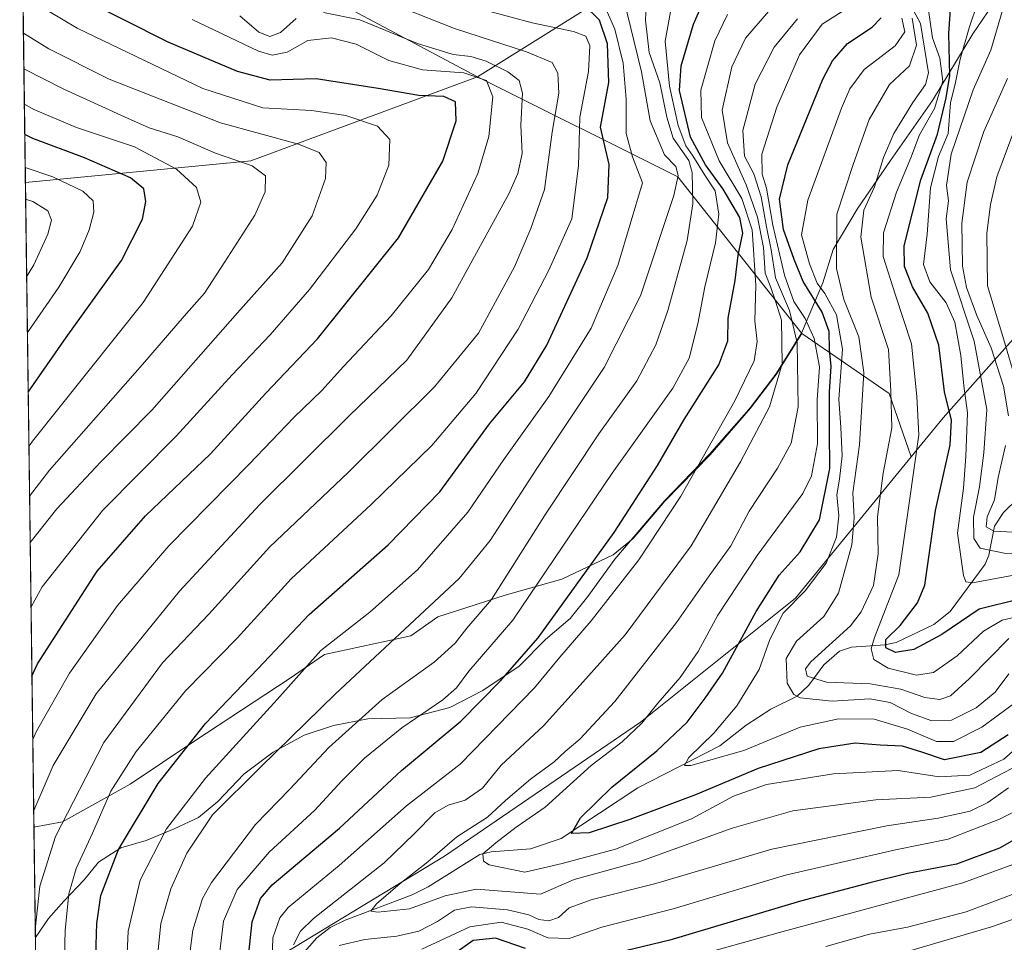
# Model space of a CAD drawing. Units: metres. Extents: x 589785 to 593211, y 4775292 to 4777651.
# Drawn here: x 589785 to 589996, y 4777349 to 4777547 of the extents above; entities that cross this region are included whole.
import ezdxf

# ---------------------------------------------------------------- set-up
doc = ezdxf.new("R2010")
doc.units = ezdxf.units.M
doc.header["$MEASUREMENT"] = 0
for name, color, linetype, lineweight in [('Arbolado forestal CxS', 92, 'Continuous', 0), ('Comarca CxS', 21, 'Continuous', 0), ('Comunidad Autónoma CxS', 142, 'Continuous', 0), ('Corriente natural lineal', 142, 'Continuous', 13), ('Curva de nivel maestra', 30, 'Continuous', 30), ('Curva de nivel normal', 30, 'Continuous', 0), ('Municipio', 91, 'Continuous', 13), ('Municipio CxS', 4, 'Continuous', 0), ('Pastizal CxS', 92, 'Continuous', 0), ('Provincia CxS', 1, 'Continuous', 0)]:
    doc.layers.add(name, color=color, linetype=linetype, lineweight=lineweight)

msp = doc.modelspace()

# ---------------------------------------------------------------- linework, layer by layer
at = {"layer": 'Arbolado forestal CxS', "color": 92, "linetype": 'Continuous', "lineweight": 0, "extrusion": (-0.008527897251793598, 0.645626714693837, 0.7636055396879372), "elevation": 3080018.576489417, "flags": 128}
msp.add_lwpolyline([(-652833.5743741171, -3641396.310479547), (-652833.574374117, -3641517.882668882)], dxfattribs=at)
at = {"layer": 'Arbolado forestal CxS', "color": 92, "linetype": 'Continuous', "lineweight": 0, "extrusion": (0.3354134762956368, 0.132896728992164, 0.9326501269728427), "elevation": 833420.0342497219, "flags": 128}
msp.add_lwpolyline([(4224311.793632002, -2152534.600855699), (4224312.947944147, -2152478.979751738), (4224326.463981066, -2152428.900219462)], dxfattribs=at)
at = {"layer": 'Arbolado forestal CxS', "color": 92, "linetype": 'Continuous', "lineweight": 0, "extrusion": (0.3334070752550172, -0.4477133302547663, 0.8296942184215109), "elevation": -1941719.852370317, "flags": 128}
msp.add_lwpolyline([(3326589.088302389, 2887270.916226378), (3326610.772367889, 2887219.188599898), (3326612.044050958, 2887167.554306107)], dxfattribs=at)
at = {"layer": 'Arbolado forestal CxS', "color": 92, "linetype": 'Continuous', "lineweight": 0, "extrusion": (0.8042672902008646, 0.1037536303744466, 0.5851404191278201), "elevation": 970532.2524368481, "flags": 128}
msp.add_lwpolyline([(4662735.35241187, -699518.6514312762), (4662720.159768851, -699547.617978822), (4662706.073790004, -699552.659215397)], dxfattribs=at)
at = {"layer": 'Arbolado forestal CxS', "color": 92, "linetype": 'Continuous', "lineweight": 0, "extrusion": (0.001221211245066152, -0.09245196630567779, 0.9957163966558494), "elevation": -440269.9033937295, "flags": 128}
msp.add_lwpolyline([(652835.6302096526, 4748696.824925753), (652835.6302096526, 4748802.037954982)], dxfattribs=at)
at = {"layer": 'Arbolado forestal CxS', "color": 92, "linetype": 'Continuous', "lineweight": 0}
for points in [[(589975.9042999997, 4777453.586300001, 608.0200000000041), (589971.1765000002, 4777467.179099999, 612.1080999999976), (589952.4225000005, 4777480.078299999, 635.5979999999981), (589925.8151000004, 4777513.6787, 664.421199999997), (589882.7899000002, 4777535.149499999, 693.2964999999967), (589916.1205000002, 4777556.0865, 663.6656999999977), (589963.0641000001, 4777597.6077, 616.784599999999), (589972.8422999998, 4777607.829700001, 606.5785000000033), (590153.2116, 4777610.252400001, 503.8068999999959), (590118.7021000005, 4777592.998500001, 527.375199999995), (590081.6666000001, 4777555.966700001, 528.5473999999958), (590051.3636999996, 4777539.133500001, 550.4551999999967), (589982.7611999996, 4777461.951300001, 601.9983000000066)], [(589882.7899000002, 4777535.149499999, 693.2964999999967), (589844.8772999998, 4777555.441099999, 679.2007000000012), (589813.2528999997, 4777579.6589, 669.6499999999943), (589799.9625000004, 4777605.5075, 646.6641999999993), (589972.8422999998, 4777607.829700001, 606.5785000000033), (589963.0641000001, 4777597.6077, 616.784599999999), (589916.1205000002, 4777556.0865, 663.6656999999977)], [(589882.7899000002, 4777535.149499999, 693.2964999999967), (589834.1372999996, 4777517.1141, 713.363599999997), (589785.7361000003, 4777512.475000001, 731.4314000000013), (589784.5099999999, 4777605.300000001, 652.9342999999935), (589799.9625000004, 4777605.5075, 646.6641999999993), (589813.2528999997, 4777579.6589, 669.6499999999943), (589844.8772999998, 4777555.441099999, 679.2007000000012)]]:
    msp.add_polyline3d(points, close=True, dxfattribs=at)
for points in [[(590153.2119000005, 4777610.252499999, 503.8070000000008), (590118.7021000005, 4777592.998500001, 527.375199999995), (590081.6666000001, 4777555.966700001, 528.5473999999958), (590051.3636999996, 4777539.133500001, 550.4551999999967), (589982.7611999996, 4777461.951300001, 601.9983000000066), (589975.9042999997, 4777453.586300001, 608.0200000000041)], [(589972.8424000005, 4777607.829800001, 606.5785000000033), (589963.0641000001, 4777597.6077, 616.784599999999), (589916.1205000002, 4777556.0865, 663.6656999999977), (589882.7899000002, 4777535.149499999, 693.2964999999967)], [(589799.9623999996, 4777605.5077, 646.6640999999945), (589813.2528999997, 4777579.6589, 669.6499999999943), (589844.8772999998, 4777555.441099999, 679.2007000000012), (589882.7899000002, 4777535.149499999, 693.2964999999967)], [(589791.4944000002, 4777076.540100001, 803.9198000000034), (589788.9482000005, 4777269.305400001, 680.6964000000007), (589805.7487000005, 4777298.604499999, 670.3898000000045), (589816.2424999997, 4777315.953700001, 661.3994999999995), (589830.4216999998, 4777340.3597, 654.0040000000008), (589875.7182999998, 4777367.8687, 636.2568000000028), (589902.2089000001, 4777385.944700001, 634.482799999998), (589917.8097000001, 4777396.5909, 632.1154999999999), (589951.0334999999, 4777423.246900001, 622.9072000000015), (589975.9042999997, 4777453.586300001, 608.0200000000041), (589982.7611999996, 4777461.951300001, 601.9983000000066), (590051.3636999996, 4777539.133500001, 550.4551999999967)], [(589788.9482000005, 4777269.305400001, 680.6964000000007), (589787.5645000003, 4777374.058700001, 690.4244000000035), (589793.7049000004, 4777375.195900001, 687.2214999999997), (589808.1935000002, 4777383.309699999, 679.8810999999987), (589822.1026999997, 4777392.5825, 676.1049000000058), (589842.3866999998, 4777405.9121, 672.8132999999943), (589849.9206999998, 4777411.1281, 671.194399999993), (589868.4660999998, 4777415.1851, 666.0819999999949), (589874.2616999998, 4777419.241900001, 665.9201999999932), (589888.7500999998, 4777423.878500001, 661.0920000000042), (589900.9206999998, 4777427.355699999, 655.070000000007), (589911.9319000002, 4777432.571699999, 650.4918000000034), (589916.1971000005, 4777436.0843, 649.571299999996), (589923.0241, 4777444.0799, 648.6010999999999), (589932.7137000002, 4777454.049699999, 646.5268000000069), (589941.3837000001, 4777464.0099, 644.630799999999), (589946.9139, 4777471.280099999, 643.0632000000041), (589952.4225000005, 4777480.078299999, 635.5979999999981), (589971.1765000002, 4777467.179099999, 612.1080999999976), (589975.9042999997, 4777453.586300001, 608.0200000000041), (589951.0334999999, 4777423.246900001, 622.9072000000015), (589917.8097000001, 4777396.5909, 632.1154999999999), (589902.2089000001, 4777385.944700001, 634.482799999998), (589875.7182999998, 4777367.8687, 636.2568000000028), (589830.4216999998, 4777340.3597, 654.0040000000008)], [(589952.4225000005, 4777480.078299999, 635.5979999999981), (589946.9139, 4777471.280099999, 643.0632000000041), (589941.3837000001, 4777464.0099, 644.630799999999), (589932.7137000002, 4777454.049699999, 646.5268000000069), (589923.0241, 4777444.0799, 648.6010999999999), (589916.1971000005, 4777436.0843, 649.571299999996), (589911.9319000002, 4777432.571699999, 650.4918000000034), (589900.9206999998, 4777427.355699999, 655.070000000007), (589888.7500999998, 4777423.878500001, 661.0920000000042), (589874.2616999998, 4777419.241900001, 665.9201999999932), (589868.4660999998, 4777415.1851, 666.0819999999949), (589849.9206999998, 4777411.1281, 671.194399999993), (589842.3866999998, 4777405.9121, 672.8132999999943), (589822.1026999997, 4777392.5825, 676.1049000000058), (589808.1935000002, 4777383.309699999, 679.8810999999987), (589793.7049000004, 4777375.195900001, 687.2214999999997), (589787.5645000003, 4777374.058700001, 690.4244000000035)], [(589975.9042999997, 4777453.586300001, 608.0200000000041), (589951.0334999999, 4777423.246900001, 622.9072000000015), (589917.8097000001, 4777396.5909, 632.1154999999999), (589902.2089000001, 4777385.944700001, 634.482799999998), (589875.7182999998, 4777367.8687, 636.2568000000028), (589830.4216999998, 4777340.3597, 654.0040000000008), (589816.2424999997, 4777315.953700001, 661.3994999999995), (589805.7487000005, 4777298.604499999, 670.3898000000045), (589788.9482000005, 4777269.305400001, 680.6964000000007)]]:
    msp.add_polyline3d(points, dxfattribs=at)
at = {"layer": 'Comarca CxS', "color": 21, "linetype": 'Continuous', "lineweight": 0, "flags": 128}
msp.add_lwpolyline([(593204.4200007145, 4775337.199982208), (589815.0700006896, 4775291.729982208), (589787.8768889497, 4777350.406930104), (589784.5100006904, 4777605.299982185), (590056.9381151488, 4777608.959255504), (593172.670000716, 4777650.809982185)], close=True, dxfattribs=at)
at = {"layer": 'Comunidad Autónoma CxS', "color": 142, "linetype": 'Continuous', "lineweight": 0, "flags": 128}
msp.add_lwpolyline([(593204.4200007145, 4775337.199982208), (589815.0700006896, 4775291.729982208), (589787.8768889497, 4777350.406930104), (589784.5100006904, 4777605.299982185), (590056.9381151488, 4777608.959255504), (593172.670000716, 4777650.809982185)], close=True, dxfattribs=at)
at = {"layer": 'Corriente natural lineal', "color": 142, "linetype": 'Continuous', "lineweight": 13}
msp.add_polyline3d([(589844.0937999999, 4777345.529200001, 642.7783000000054), (589848.3058000002, 4777350.318600001, 640.3687000000064), (589851.1656999998, 4777352.515699999, 639.5224000000017), (589854.3925000001, 4777354.140699999, 639.3368000000046), (589868.7642999999, 4777359.567700001, 635.645399999994), (589872.2330999998, 4777361.241599999, 634.9036000000051), (589883.3153999997, 4777368.238500001, 631.9786000000023), (589885.7516000001, 4777368.795, 631.3003999999928), (589894.1454999996, 4777369.453500001, 628.2519999999931), (589900.7357000001, 4777371.6381, 627.2149999999965), (589917.2103000004, 4777382.4923, 624.6180000000022), (589934.7796999998, 4777391.535, 620.7822000000015), (589940.4846000001, 4777395.9835, 619.4581000000035), (589945.7846999997, 4777399.4199, 617.7946999999986), (589951.4134000001, 4777402.1809, 614.7260999999999), (589953.9485999999, 4777404.576199999, 612.7231999999931), (589957.1415999997, 4777408.953600001, 610.9557000000059), (589960.5314999997, 4777411.839299999, 610.750199999995), (589963.1023000004, 4777412.716200001, 609.767399999997), (589970.2319999998, 4777413.239399999, 604.4845000000059), (589972.6889000004, 4777413.760500001, 602.3236999999936), (589980.7673000004, 4777417.6229, 599.277900000001), (589984.2796, 4777420.361099999, 598.8626999999979), (589991.8097000001, 4777430.538000001, 592.4557000000059), (589992.5537, 4777432.511600001, 590.5687000000034), (589993.7942000004, 4777438.676999999, 587.4618000000046), (589995.7334000003, 4777441.654200001, 585.9657000000007), (590005.0746999999, 4777450.809800001, 572.930600000007)], dxfattribs=at)
at = {"layer": 'Curva de nivel maestra', "color": 30, "linetype": 'Continuous', "lineweight": 30, "flags": 128}
for points, elevation in [([(589787.1358000003, 4777406.513900001), (589788.3399999999, 4777409.1501), (589801.1100000005, 4777429.0601), (589811.5099999999, 4777440.920100001), (589825.4699999997, 4777454.270099999), (589837.3399999999, 4777467.2401), (589848.4500000002, 4777478.890100001), (589865.8200000003, 4777500.5801), (589875.3799999999, 4777517.040100001), (589878.2000000002, 4777525.700099999), (589878.0800000001, 4777529.8301), (589875.54, 4777530.970100001), (589870.1699999999, 4777531.1501), (589861.4699999997, 4777532.690099999), (589848.1699999999, 4777534.7301), (589838.25, 4777534.440099999), (589831.2400000002, 4777536.3301), (589816.3799999999, 4777542.630100001), (589796.7699999996, 4777552.540100001), (589787.0800000001, 4777558.4901), (589785.1105000004, 4777559.842499999)], 700), ([(589999.1500000004, 4777423.040100001), (589990.4800000004, 4777420.880100001), (589982.4900000002, 4777415.450099999), (589976.4900000002, 4777412.220100001), (589972.5, 4777411.600099999), (589970.4800000004, 4777412.5701), (589970.4400000004, 4777414.390100001), (589973.54, 4777417.380100001), (589977.25, 4777422.2401), (589978.7999999998, 4777426.050100001), (589981.0899999999, 4777442.050100001), (589984.2400000002, 4777456.1601), (589984.5199999996, 4777461.4901), (589983.0199999996, 4777467.530099999), (589981.8600000005, 4777477.540100001), (589979.4800000004, 4777484.4101), (589976.1900000004, 4777490.0601), (589974.4800000004, 4777494.450099999), (589974.3799999999, 4777498.9001), (589977.9400000004, 4777513.040100001), (589981.5599999996, 4777522.9001), (589983.3700000001, 4777530.690099999), (589984.1699999999, 4777535.470100001), (589983.9600000001, 4777544.450099999), (589984.8399999999, 4777556.9101)], 600), ([(589800.8099999996, 4777344.2501), (589801.0800000001, 4777353.390100001), (589801.9400000004, 4777359.390100001), (589805.6900000004, 4777369.3201), (589814.2100000001, 4777383.440099999), (589824.3700000001, 4777396.3201), (589835.6299999999, 4777408.050100001), (589846.6600000003, 4777419.710100001), (589863.5899999999, 4777434.710100001), (589874.7199999997, 4777446.050100001), (589885.4000000004, 4777460.710100001), (589892.8499999996, 4777469.670100001), (589897.6600000003, 4777477.540100001), (589906.3200000003, 4777496.3301), (589910.75, 4777509.280099999), (589911.0300000003, 4777516.380100001), (589909.2199999997, 4777524.370100001), (589911, 4777533.970100001), (589910.7300000004, 4777542.2601), (589908.9500000002, 4777547.3101), (589905.5499999998, 4777550.7301)], 675), ([(589833.3499999996, 4777343.640100001), (589834.4400000004, 4777353.720100001), (589836.2100000001, 4777358.7501), (589838.7199999997, 4777361.6801), (589853.1399999997, 4777373.9001), (589866.5, 4777386.2401), (589879.1799999997, 4777396.860099999), (589887.7199999997, 4777405.4901), (589895.8399999999, 4777414.710100001), (589912.1100000005, 4777437.380100001), (589921.4199999999, 4777451.7301), (589927.1299999999, 4777461.590100001), (589934.5899999999, 4777473.3201), (589936.5199999996, 4777478.520099999), (589936.6200000001, 4777483.370100001), (589938.1399999997, 4777491.4301), (589938.7599999999, 4777496.9101), (589939.7400000002, 4777501.610099999), (589939.0999999996, 4777504.9801), (589935.5499999998, 4777511.090100001), (589931.7699999996, 4777516.3101), (589928.54, 4777522.2301), (589926.1699999999, 4777532.2301), (589926.54, 4777537.540100001), (589929.1799999997, 4777546.5001), (589931.5499999998, 4777551.9001)], 650), ([(589996.7400000002, 4777393.9001), (589990.8399999999, 4777390.110099999), (589983.0800000001, 4777388.5701), (589978.1600000003, 4777390.1601), (589974.0199999996, 4777391.4801), (589969.25, 4777391.710100001), (589963.8799999999, 4777392.120100001), (589956.04, 4777390.9301), (589943.04, 4777386.710100001), (589929.5800000001, 4777381.030099999), (589915.5, 4777375.7401), (589906.79, 4777372.880100001), (589902.9800000004, 4777372.7301), (589904.9000000004, 4777376.090100001), (589911.6200000001, 4777382.6801), (589921.2699999996, 4777390.5001), (589927.79, 4777396.630100001), (589931.6799999997, 4777401.780099999), (589935.3600000005, 4777407.1601), (589942.6500000004, 4777420.4101), (589947.5599999996, 4777428.1501), (589952.0899999999, 4777433.190099999), (589956.1900000004, 4777440.040100001), (589958.4199999999, 4777451.110099999), (589958.3300000001, 4777459.0701), (589958.3399999999, 4777467.530099999), (589958.7400000002, 4777472.950099999), (589958.3799999999, 4777476.600099999), (589958.29, 4777480.5001), (589956.7999999998, 4777484.6801), (589952.7000000002, 4777491.2401), (589950.7400000002, 4777495.950099999), (589948.5, 4777502.380100001), (589947.6100000005, 4777508.880100001), (589949.4299999997, 4777516.2501), (589956.9400000004, 4777534.700099999), (589958.9800000004, 4777538.610099999), (589962.25, 4777542.3201), (589967.4900000002, 4777545.8201), (589969.4400000004, 4777547.870100001)], 625), ([(589786.3304000003, 4777467.488800001), (589794.5099999999, 4777479.200099999), (589806.3600000005, 4777495.720100001), (589810.8399999999, 4777504.610099999), (589811.5599999996, 4777508.4001), (589811.1500000004, 4777511.1501), (589808.3300000001, 4777513.470100001), (589798.4100000003, 4777517.780099999), (589787.3200000003, 4777521.920100001), (589785.5999999996, 4777522.780099999)], 725), ([(590002.6600000003, 4777374.0001), (589994.8799999999, 4777369.600099999), (589985.6399999997, 4777366.120100001), (589975.1299999999, 4777364.130100001), (589967.0300000003, 4777362.110099999), (589952.1399999997, 4777358.200099999), (589924.0700000003, 4777349.840100001), (589908.9199999999, 4777346.140100001)], 650), ([(589893.0899999999, 4777348.0001), (589886.6900000004, 4777350.220100001), (589881.8799999999, 4777349.780099999), (589875.5, 4777345.270099999)], 650)]:
    msp.add_lwpolyline(points, dxfattribs=dict(at, elevation=elevation))
at = {"layer": 'Curva de nivel normal', "color": 30, "linetype": 'Continuous', "lineweight": 0, "flags": 128}
for points, elevation in [([(589819.7199999997, 4777336.970000001), (589821.6699999999, 4777351.960000001), (589823.7199999997, 4777358.779999999), (589825.7000000002, 4777362.220000001), (589835.0999999996, 4777374.66), (589842.4900000002, 4777382.24), (589850.8399999999, 4777391.180000001), (589862.3300000001, 4777401.460000001), (589873.4800000004, 4777409.480000001), (589878, 4777413.550000001), (589880.5, 4777416.77), (589885.7999999998, 4777422.99), (589897.5599999996, 4777441.470000001), (589908.8700000001, 4777458.539999999), (589917.0099999999, 4777469.92), (589921.0499999998, 4777477.67), (589923.6399999997, 4777485.039999999), (589927.7699999996, 4777500.050000001), (589929.0099999999, 4777507.91), (589928.9100000003, 4777514.619999999), (589928.1600000003, 4777517.220000001), (589924.79, 4777521.980000001), (589923.4100000003, 4777526.550000001), (589921.9500000002, 4777533.92), (589919.6399999997, 4777540.369999999), (589918.8600000005, 4777547.369999999), (589919.3200000003, 4777556.880000001)], 660), ([(589997.5300000003, 4777556.359999999), (589992.9699999997, 4777540.869999999), (589989.1900000004, 4777532.369999999), (589984.4900000002, 4777518.57), (589983.5, 4777511.84), (589983.8700000001, 4777508.57), (589983.3799999999, 4777504.699999999), (589984.3099999996, 4777493.710000001), (589989.4500000002, 4777478.4), (589992.1500000004, 4777463.720000001), (589991.5099999999, 4777454.480000001), (589990.5599999996, 4777447.130000001), (589989.2800000003, 4777440.67), (589989.3499999996, 4777436.050000001), (589990.6699999999, 4777434), (589995.8200000003, 4777432.880000001), (590009.1500000004, 4777432.65)], 590), ([(589807.2100000001, 4777339.060000001), (589807.8099999996, 4777351.720000001), (589810.3700000001, 4777362.720000001), (589816.0300000003, 4777373.720000001), (589824.3799999999, 4777384.600000001), (589839.8099999996, 4777401.52), (589849.1699999999, 4777412.01), (589859.7100000001, 4777420.220000001), (589869.9299999997, 4777429.359999999), (589880.7100000001, 4777441.710000001), (589888.4199999999, 4777453), (589898.0800000001, 4777466.51), (589907.1900000004, 4777481.189999999), (589912.9000000004, 4777494.67), (589918.1799999997, 4777512.390000001), (589916.0999999996, 4777518.02), (589914.7100000001, 4777523.039999999), (589914.7300000004, 4777530.369999999), (589914.0800000001, 4777538.130000001), (589912.25, 4777545.4), (589908.9600000001, 4777552.939999999)], 670), ([(589786.9389000004, 4777421.4158), (589789.3600000005, 4777425.680000001), (589802.3499999996, 4777442.119999999), (589818.1299999999, 4777458.050000001), (589830.1500000004, 4777471.230000001), (589838.2800000003, 4777479.77), (589846.7599999999, 4777489.550000001), (589856.6699999999, 4777502.550000001), (589861.2699999996, 4777509.789999999), (589863.75, 4777516.230000001), (589863.9699999997, 4777521.730000001), (589861.29, 4777524.59), (589854.5300000003, 4777526.859999999), (589847.1299999999, 4777527.92), (589836.6799999997, 4777528.49), (589823.8600000005, 4777532.689999999), (589796.8799999999, 4777545.630000001), (589785.2051999997, 4777552.671900001)], 705), ([(589794.0499999998, 4777343.180000001), (589794.2699999996, 4777351.99), (589795.04, 4777359.75), (589796.6500000004, 4777365.230000001), (589800.1600000003, 4777372.77), (589804.0999999996, 4777381.789999999), (589809.4900000002, 4777390.300000001), (589820.0700000003, 4777403.34), (589831.2199999997, 4777414.689999999), (589842.79, 4777427.380000001), (589859.9900000002, 4777443.380000001), (589872.9600000001, 4777456.050000001), (589882.4299999997, 4777467.210000001), (589891.5099999999, 4777480.980000001), (589898.1200000001, 4777493.699999999), (589903.0499999998, 4777504.66), (589904.4699999997, 4777516.039999999), (589904.75, 4777526.529999999), (589906.6299999999, 4777536.34), (589906.9299999997, 4777541.810000001), (589906.0599999996, 4777543.9), (589903.4299999997, 4777544.91), (589894.5499999998, 4777546.75), (589880.1200000001, 4777550.66)], 680), ([(589814.2100000001, 4777347.76), (589814.8200000003, 4777353.369999999), (589816.9600000001, 4777360.82), (589820.4100000003, 4777368.480000001), (589825.8799999999, 4777376.720000001), (589836.3099999996, 4777387.060000001), (589852.3399999999, 4777402.720000001), (589878.8799999999, 4777427.480000001), (589885.5099999999, 4777435.65), (589895.5300000003, 4777451.109999999), (589909.9600000001, 4777472.76), (589917.7800000003, 4777488.189999999), (589924.9400000004, 4777509.730000001), (589925.8899999997, 4777513.960000001), (589925.3700000001, 4777515.930000001), (589922.9199999999, 4777518.460000001), (589919.8799999999, 4777525.699999999), (589918.0099999999, 4777536.220000001), (589914.1500000004, 4777552.109999999)], 665), ([(589827.2100000001, 4777345.01), (589828.2800000003, 4777353.880000001), (589831.1900000004, 4777360.680000001), (589838.0899999999, 4777368.720000001), (589847.8899999997, 4777377.720000001), (589853.6399999997, 4777384.060000001), (589858.5199999996, 4777388.890000001), (589866.5599999996, 4777395.380000001), (589875.3200000003, 4777401.42), (589878.29, 4777404.02), (589880.9600000001, 4777407.600000001), (589890.3499999996, 4777418.550000001), (589911.6799999997, 4777450.060000001), (589924.7300000004, 4777468.310000001), (589928.2300000004, 4777474.74), (589930.0599999996, 4777482.140000001), (589931.5599999996, 4777490.07), (589933.8600000005, 4777499.539999999), (589934.6299999999, 4777505.680000001), (589933.8300000001, 4777510.699999999), (589931.5599999996, 4777514.100000001), (589929.04, 4777518.25), (589927.5, 4777520.380000001), (589925.8600000005, 4777524.74), (589924.04, 4777533.16), (589923.0899999999, 4777542.800000001), (589924.7699999996, 4777552.359999999)], 655), ([(589996.8600000005, 4777414.609999999), (589988.3899999997, 4777405.99), (589984.2999999998, 4777402.300000001), (589982.0199999996, 4777401.5), (589978.8499999996, 4777401.91), (589973.6900000004, 4777403.699999999), (589967.0800000001, 4777404.84), (589957.6799999997, 4777405.230000001), (589953.5700000003, 4777406.49), (589953.1900000004, 4777408.09), (589954.3399999999, 4777409.560000001), (589962.8600000005, 4777417.310000001), (589965.1600000003, 4777420.34), (589967.7800000003, 4777425.99), (589968.8200000003, 4777432.76), (589968.6299999999, 4777440.699999999), (589969.9100000003, 4777450.09), (589971.75, 4777459.810000001), (589971.54, 4777467.720000001), (589971.0499999998, 4777476.600000001), (589967.3300000001, 4777487.869999999), (589965.0599999996, 4777500.730000001), (589965.7000000002, 4777506.57), (589968, 4777511.59), (589969.9500000002, 4777517.84), (589972.1699999999, 4777523.039999999), (589976.2599999999, 4777529.699999999), (589978.9600000001, 4777533.5), (589979.6299999999, 4777536.02), (589977.8799999999, 4777546.630000001), (589974.8499999996, 4777552.41)], 610), ([(589979.3799999999, 4777550.92), (589980.4900000002, 4777543.560000001), (589982.0199999996, 4777539.180000001), (589982.6600000003, 4777534.230000001), (589980.9199999999, 4777528.369999999), (589977.6600000003, 4777522.699999999), (589975.7999999998, 4777517.800000001), (589972.7400000002, 4777510.4), (589969.9199999999, 4777501.680000001), (589969.9000000004, 4777496.58), (589972.5, 4777488.289999999), (589975.9900000002, 4777477.84), (589977.0999999996, 4777466.529999999), (589977.5599999996, 4777458.310000001), (589975.4800000004, 4777443.609999999), (589973.2599999999, 4777428.230000001), (589967.9900000002, 4777414.810000001), (589967.2999999998, 4777412.369999999), (589967.8399999999, 4777410.060000001), (589970.9800000004, 4777408.199999999), (589977.0599999996, 4777406.680000001), (589980.7100000001, 4777407.32), (589985.79, 4777410.9), (589991.4500000002, 4777416.180000001), (589995.3899999997, 4777418.550000001), (590003.54, 4777420.4)], 605), ([(589997.9199999999, 4777428.15), (589989.0300000003, 4777426.529999999), (589987.6100000005, 4777426.779999999), (589987.1399999997, 4777428.119999999), (589985.8600000005, 4777437.210000001), (589987.1600000003, 4777446.850000001), (589987.5899999999, 4777453.630000001), (589987.9699999997, 4777463.050000001), (589987.2300000004, 4777468.82), (589986.5800000001, 4777475.32), (589985.2599999999, 4777482.480000001), (589983.4199999999, 4777486.640000001), (589979.9199999999, 4777491.130000001), (589978.5700000003, 4777494.9), (589979.3399999999, 4777501.369999999), (589980.0099999999, 4777511.369999999), (589981.7599999999, 4777518.039999999), (589983.8399999999, 4777523.039999999), (589984.3600000005, 4777529.609999999), (589985.4100000003, 4777533.980000001), (589986.4100000003, 4777538.939999999), (589988.3700000001, 4777545.720000001), (589990.1299999999, 4777550.960000001)], 595), ([(589787.517, 4777377.6512), (589791.7000000002, 4777387.34), (589800.9400000004, 4777402.720000001), (589818.7999999998, 4777424.720000001), (589836.0800000001, 4777443.380000001), (589855.2199999997, 4777462.380000001), (589867.5899999999, 4777474.380000001), (589877.3099999996, 4777487.699999999), (589889.5, 4777510.039999999), (589891.4800000004, 4777514.430000001), (589892.3700000001, 4777518.699999999), (589892.1200000001, 4777524.789999999), (589892.4299999997, 4777531.699999999), (589891.7599999999, 4777534.41), (589889.29, 4777536.27), (589884.6799999997, 4777538.560000001), (589881.3899999997, 4777539.560000001), (589877.5800000001, 4777539.99), (589869.9100000003, 4777542.34), (589857.5, 4777547.4), (589849.7300000004, 4777549.02)], 690), ([(589787.8545000004, 4777352.098400001), (589788.8499999996, 4777361.439999999), (589792.1799999997, 4777372.08), (589802.5599999996, 4777392.27), (589815.1799999997, 4777409.350000001), (589825.0899999999, 4777419.82), (589838.1399999997, 4777434.17), (589855.0800000001, 4777450.32), (589873.5599999996, 4777468.609999999), (589883.0099999999, 4777480.16), (589890.7300000004, 4777494.369999999), (589894.2599999999, 4777502.600000001), (589897.1500000004, 4777510.960000001), (589898.8200000003, 4777523.27), (589900.2599999999, 4777531.689999999), (589900.04, 4777536), (589898.79, 4777538.27), (589893.3300000001, 4777540.58), (589877.8399999999, 4777545.539999999), (589866.5999999996, 4777550.01)], 685), ([(589838.6399999997, 4777343.27), (589838.8499999996, 4777350.33), (589840.3300000001, 4777354.58), (589842.1799999997, 4777356.810000001), (589853.1100000005, 4777365.850000001), (589867.5599999996, 4777378.680000001), (589879.0499999998, 4777387.619999999), (589895.0499999998, 4777403.960000001), (589900.5, 4777410.560000001), (589907.2100000001, 4777418.369999999), (589917.4600000001, 4777431.460000001), (589926.4199999999, 4777445.180000001), (589938.0199999996, 4777465.600000001), (589942.1799999997, 4777474.180000001), (589942.7999999998, 4777478.380000001), (589942.3300000001, 4777482.810000001), (589942.5300000003, 4777490.42), (589941.79, 4777502.33), (589939.5199999996, 4777509.060000001), (589934.6600000003, 4777517.119999999), (589930.8600000005, 4777526.430000001), (589930.75, 4777532.289999999), (589933.7100000001, 4777542.880000001), (589936.4800000004, 4777548.550000001)], 645), ([(589843.3099999996, 4777348.82), (589844.7599999999, 4777351.720000001), (589847.5700000003, 4777354.460000001), (589862.7400000002, 4777366.41), (589869.1900000004, 4777372.640000001), (589873.5999999996, 4777377.140000001), (589876.5, 4777378.810000001), (589880.1699999999, 4777379.880000001), (589883.8399999999, 4777382.460000001), (589887.8700000001, 4777387.390000001), (589896.9400000004, 4777395.850000001), (589904.2100000001, 4777403.84), (589914.4800000004, 4777415.4), (589928.6799999997, 4777434.480000001), (589939.2300000004, 4777452.51), (589945.4500000002, 4777464.32), (589948.2300000004, 4777473.57), (589948.0199999996, 4777482.9), (589946.7800000003, 4777487), (589945.7400000002, 4777489.949999999), (589944.5199999996, 4777492.99), (589944.1699999999, 4777498.51), (589942.9100000003, 4777505.07), (589940.4699999997, 4777512.01), (589936.4400000004, 4777520.980000001), (589935.3499999996, 4777528.02), (589937.4199999999, 4777537.33), (589940.2999999998, 4777543.480000001), (589945.2800000003, 4777549.24)], 640), ([(590001.4600000001, 4777393.710000001), (589995.7800000003, 4777388.710000001), (589988.5, 4777385.27), (589981.9000000004, 4777384.91), (589973.0800000001, 4777386.220000001), (589959.2199999997, 4777385.51), (589944.8600000005, 4777383.230000001), (589937.7300000004, 4777380.74), (589928.75, 4777375.859999999), (589912.4000000004, 4777369.390000001), (589900.9900000002, 4777366.25), (589892.9199999999, 4777364.430000001), (589885.2999999998, 4777366), (589884.1100000005, 4777366.800000001), (589883.9400000004, 4777368.33), (589886.75, 4777370.720000001), (589891.0800000001, 4777374.109999999), (589897.2999999998, 4777378.34), (589907.1699999999, 4777387.34), (589913.8499999996, 4777392.390000001), (589918.0499999998, 4777396.380000001), (589921.4699999997, 4777400.720000001), (589926.3099999996, 4777406.24), (589930.1399999997, 4777411.82), (589934.4000000004, 4777419.57), (589942.8099999996, 4777432.380000001), (589952.6600000003, 4777445.710000001), (589954.4800000004, 4777449.52), (589955.8099999996, 4777456.380000001), (589955.7199999997, 4777465.800000001), (589956.2199999997, 4777472.9), (589955.0899999999, 4777478.980000001), (589953.1100000005, 4777483.32), (589950.7199999997, 4777486.939999999), (589948.7000000002, 4777492.58), (589946.2100000001, 4777503.300000001), (589944.8499999996, 4777511.26), (589943.8700000001, 4777514.300000001), (589943.8300000001, 4777518.600000001), (589947.0800000001, 4777528.630000001), (589951.9400000004, 4777539.880000001), (589956.79, 4777546.460000001), (589963.04, 4777550.449999999)], 630), ([(589787.3158, 4777392.8825), (589788.1299999999, 4777394.67), (589795.1799999997, 4777407.119999999), (589805.5199999996, 4777421.65), (589816.5499999998, 4777434.460000001), (589833.7599999999, 4777452.050000001), (589843.3499999996, 4777462.050000001), (589849.3799999999, 4777467.859999999), (589854, 4777472.970000001), (589864.2800000003, 4777483.850000001), (589872.2699999996, 4777493.82), (589877.3499999996, 4777502.430000001), (589882.8799999999, 4777514.42), (589885.2400000002, 4777522.390000001), (589886.0700000003, 4777530.890000001), (589884.7000000002, 4777534.369999999), (589879.8799999999, 4777536.029999999), (589870.9500000002, 4777536.66), (589863.75, 4777538.67), (589856.7199999997, 4777542.16), (589851.4400000004, 4777543.560000001), (589846.3499999996, 4777542.99), (589841.9600000001, 4777540.449999999), (589838.7100000001, 4777539.859999999), (589835.7999999998, 4777540.710000001), (589821.5199999996, 4777547.49)], 695), ([(589843.8399999999, 4777547.699999999), (589840.5, 4777544.680000001), (589838.1799999997, 4777543.810000001), (589835.8499999996, 4777544.800000001), (589831.7599999999, 4777548.279999999)], 690), ([(589951.4900000002, 4777547.630000001), (589946.5099999999, 4777541.560000001), (589942.3799999999, 4777533.600000001), (589939.7300000004, 4777523.640000001), (589940.0999999996, 4777518.16), (589942.1200000001, 4777514.33), (589943.6600000003, 4777509.430000001), (589944.8399999999, 4777502.960000001), (589945.8600000005, 4777498.039999999), (589946.7300000004, 4777492.039999999), (589949.7400000002, 4777485.039999999), (589951.4199999999, 4777478.039999999), (589951.6399999997, 4777464.34), (589950.1399999997, 4777456.550000001), (589947.1900000004, 4777451.140000001), (589941.0800000001, 4777441.91), (589937.2100000001, 4777434.51), (589932.5300000003, 4777428.050000001), (589925.4800000004, 4777418.050000001), (589912.2599999999, 4777401.029999999), (589904.7599999999, 4777392.949999999), (589901.6200000001, 4777390.359999999), (589899.25, 4777388.100000001), (589894.1399999997, 4777384.41), (589888.7800000003, 4777379.810000001), (589884.9199999999, 4777376.24), (589878.3399999999, 4777372.039999999), (589872.1399999997, 4777366.609999999), (589866.1699999999, 4777361.949999999), (589861.0999999996, 4777357.59), (589859.8899999997, 4777356.08), (589861.4299999997, 4777355.82), (589868.1699999999, 4777356.560000001), (589875.8399999999, 4777359.350000001), (589882.5, 4777360.779999999), (589896.3200000003, 4777359.66), (589903.54, 4777362.84), (589917.8300000001, 4777366.800000001), (589937.4900000002, 4777373.869999999), (589950.5199999996, 4777377.58), (589968.2699999996, 4777379.960000001), (589980.1399999997, 4777380.52), (589989.5700000003, 4777382.49), (589997.5, 4777386.680000001)], 635), ([(589998.0899999999, 4777400.730000001), (589991.0599999996, 4777395.529999999), (589984.9600000001, 4777392.49), (589981.3200000003, 4777392.460000001), (589975.1299999999, 4777395.15), (589967.9800000004, 4777397.27), (589960.2999999998, 4777397.34), (589952.0300000003, 4777395.529999999), (589939.9500000002, 4777390.539999999), (589928.6200000001, 4777387.300000001), (589927.25, 4777387.32), (589928.1500000004, 4777389.039999999), (589933.5599999996, 4777394.24), (589938.4400000004, 4777400.119999999), (589943.2400000002, 4777407.9), (589945.5300000003, 4777414.380000001), (589948.4299999997, 4777420.050000001), (589953.1100000005, 4777424.800000001), (589957.6500000004, 4777430.75), (589959.8899999997, 4777436.33), (589960.3300000001, 4777440.92), (589959.9400000004, 4777445.42), (589960.5300000003, 4777448.810000001), (589961.0800000001, 4777453.779999999), (589960.7699999996, 4777459.9), (589960.3600000005, 4777465.960000001), (589961.1200000001, 4777476.720000001), (589959.8899999997, 4777484.100000001), (589957.3899999997, 4777488.67), (589955.7000000002, 4777490.869999999), (589954.0700000003, 4777495.02), (589952.3399999999, 4777501.24), (589953.7199999997, 4777508.680000001), (589960.9000000004, 4777528.42), (589962.6900000004, 4777532.58), (589965.8200000003, 4777536.720000001), (589972.4400000004, 4777541.800000001), (589974.5599999996, 4777544.83), (589973.9100000003, 4777547.789999999)], 620), ([(589976.0800000001, 4777547.75), (589977, 4777541.980000001), (589975.5300000003, 4777537.539999999), (589971.25, 4777533.529999999), (589966.8399999999, 4777526.039999999), (589963.4699999997, 4777516.369999999), (589959.9199999999, 4777505.699999999), (589959.8499999996, 4777494.039999999), (589961.4400000004, 4777487.369999999), (589964.6299999999, 4777479.380000001), (589965.7100000001, 4777471.710000001), (589964.79, 4777456.16), (589963.3700000001, 4777445.850000001), (589963.6399999997, 4777440.5), (589963.1200000001, 4777434.710000001), (589960.3099999996, 4777424.33), (589957.1299999999, 4777419.310000001), (589951.2800000003, 4777413.980000001), (589949.0599999996, 4777410.310000001), (589949.2400000002, 4777405.02), (589950.7000000002, 4777402.58), (589952.0599999996, 4777401.850000001), (589958.9600000001, 4777401.119999999), (589967.04, 4777401.66), (589971.3799999999, 4777400.880000001), (589975.9400000004, 4777398.51), (589980.3300000001, 4777396.92), (589984.5300000003, 4777397.08), (589989.8200000003, 4777399.689999999), (589993.9199999999, 4777403.09), (589996.8799999999, 4777406.99)], 615), ([(589786.7571, 4777435.1807), (589792.4800000004, 4777442.439999999), (589801.8499999996, 4777452.439999999), (589812.8499999996, 4777463.640000001), (589831.2699999996, 4777484.480000001), (589840.8600000005, 4777495.230000001), (589847.3300000001, 4777505.33), (589850.1900000004, 4777513.350000001), (589850.3200000003, 4777516.779999999), (589848.8300000001, 4777518.91), (589844.3399999999, 4777520.74), (589827.6200000001, 4777525.300000001), (589803.7400000002, 4777534.67), (589790.7599999999, 4777541.220000001), (589785.3121999997, 4777544.566400001)], 710), ([(589786.6255999999, 4777445.1347), (589790.8799999999, 4777450.730000001), (589810.8399999999, 4777473.449999999), (589819.8399999999, 4777483.810000001), (589824.2000000002, 4777488.699999999), (589828.5199999996, 4777495.49), (589834.9600000001, 4777505.51), (589837.2199999997, 4777510.49), (589837.2599999999, 4777513.949999999), (589834.4299999997, 4777516.039999999), (589826.5599999996, 4777518.810000001), (589818.4900000002, 4777522.26), (589812.2699999996, 4777524.210000001), (589806.9900000002, 4777526.600000001), (589793.9800000004, 4777532.550000001), (589785.4134000001, 4777536.9102)], 715), ([(589996.7800000003, 4777462.359999999), (589995.7100000001, 4777468.779999999), (589993.0700000003, 4777476.960000001), (589989.9600000001, 4777483.960000001), (589987.7400000002, 4777489.980000001), (589986.9100000003, 4777494.51), (589986.75, 4777503.74), (589987.9299999997, 4777512.58), (589991.4800000004, 4777523.470000001), (589996.5999999996, 4777534.82)], 585), ([(589786.4841, 4777455.840399999), (589787.29, 4777456.960000001), (589811.0499999998, 4777486.699999999), (589821.6200000001, 4777503.119999999), (589823.4000000004, 4777508.289999999), (589822.4900000002, 4777511.439999999), (589818.1799999997, 4777515.380000001), (589809.1600000003, 4777520.17), (589796.7000000002, 4777524.279999999), (589787.3899999997, 4777528.25), (589785.5141000003, 4777529.282400001)], 720), ([(589998.8799999999, 4777526), (589994.3099999996, 4777513.720000001), (589992.9000000004, 4777507.779999999), (589992.1100000005, 4777501.600000001), (589992.29, 4777490.279999999), (589995.7599999999, 4777478.74), (589999.4800000004, 4777466.039999999)], 580), ([(589786.1615000004, 4777480.272800001), (589792.9199999999, 4777490.039999999), (589797.5, 4777497.65), (589799.3899999997, 4777502.310000001), (589800.4199999999, 4777506.09), (589800.2699999996, 4777508.59), (589798.0599999996, 4777510.66), (589791.6399999997, 4777513.680000001), (589785.6930999998, 4777515.728800001)], 730), ([(589786.0032000003, 4777492.2578), (589787.5199999996, 4777494.800000001), (589790.5599999996, 4777501.369999999), (589791.3099999996, 4777504.369999999), (589790.5199999996, 4777506.380000001), (589787.2999999998, 4777508.430000001), (589785.7834999999, 4777508.8871)], 735), ([(589997.8399999999, 4777437.4), (589993.6699999999, 4777437.630000001), (589992.0199999996, 4777438.560000001), (589992.2000000002, 4777440.710000001), (589993.7699999996, 4777444.380000001), (589994.5899999999, 4777449.119999999), (589996.1399999997, 4777456.060000001)], 585), ([(589996.8200000003, 4777382.5), (589992.3499999996, 4777379.390000001), (589988.54, 4777377.550000001), (589981.6600000003, 4777376.01), (589970.6699999999, 4777374.380000001), (589945.9900000002, 4777369.34), (589921.0499999998, 4777361.980000001), (589907.4400000004, 4777358.57), (589902.4699999997, 4777356.789999999), (589900.1699999999, 4777354.710000001), (589898.1200000001, 4777353.99), (589895.9600000001, 4777354.24), (589893.79, 4777355.26), (589889.2000000002, 4777356.359999999), (589881.5099999999, 4777356.960000001), (589877.8399999999, 4777356.24), (589874.1699999999, 4777353.800000001), (589870.1699999999, 4777351.77), (589865.4500000002, 4777350.699999999), (589858.6100000005, 4777349.930000001), (589853.1100000005, 4777348.640000001)], 640), ([(590007.1500000004, 4777381.939999999), (589994.8200000003, 4777375.779999999), (589983.8200000003, 4777371.480000001), (589972.54, 4777369.220000001), (589948.8799999999, 4777363.75), (589924.8300000001, 4777356.539999999), (589909.5, 4777352.619999999), (589902.4400000004, 4777350.199999999), (589897.8899999997, 4777350.32), (589893.5999999996, 4777352.15), (589887.9000000004, 4777353.66), (589881.1100000005, 4777352.65), (589870.8399999999, 4777347.859999999)], 645), ([(589997.75, 4777366.09), (589986.9800000004, 4777362.119999999), (589947.3399999999, 4777351.390000001), (589932.7400000002, 4777347.279999999)], 655), ([(589999.8799999999, 4777360.480000001), (589987.6900000004, 4777355.92), (589975.0999999996, 4777352.58), (589966.9400000004, 4777351.08), (589957.5599999996, 4777348.460000001)], 660), ([(590019.5199999996, 4777361.890000001), (589993.1200000001, 4777352.67), (589975.8200000003, 4777347.600000001)], 665)]:
    msp.add_lwpolyline(points, dxfattribs=dict(at, elevation=elevation))
at = {"layer": 'Municipio', "color": 91, "linetype": 'Continuous', "lineweight": 13, "flags": 128}
msp.add_lwpolyline([(589787.8768889487, 4777350.406930102), (589790.7009999992, 4777354.459000002), (589793.9699999982, 4777358.163000003), (589798.373999999, 4777362.764000001), (589801.4169999996, 4777366.564999999), (589806.2239999989, 4777369.662000001), (589811.627, 4777371.239000001), (589817.6959999996, 4777373.696000001), (589822.8779999983, 4777376.147), (589827.0360000005, 4777379.604000002), (589832.641999999, 4777385.437000002), (589838.9109999998, 4777390.188), (589845.5719999995, 4777393.829), (589851.909, 4777395.898000001), (589859.2429999987, 4777397.361000001), (589868.3499999985, 4777397.552), (589876.8549999994, 4777399.783000002), (589883.9299999998, 4777403.390000001), (589891.7539999981, 4777408.652), (589897.4159999996, 4777414.404000001), (589902.7089999989, 4777418.884999999), (589906.4779999986, 4777423.607999999), (589912.2509999983, 4777431.643999998), (589922.9359999986, 4777444.159000002), (589932.6260000004, 4777454.128), (589940.5109999999, 4777463.182000002), (589941.300999999, 4777464.089000001), (589946.8260000005, 4777471.361999998), (589952.3389999988, 4777480.157000002), (589956.9489999999, 4777490.975000001), (589959.132, 4777498.073999999), (589964.3099999991, 4777506.761), (589971.4589999985, 4777517.218000002), (589980.4929999983, 4777530.099999999), (589989.1349999993, 4777544.374), (589998.7919999989, 4777558.654999999)], dxfattribs=at)
msp.add_lwpolyline([(589787.8768889487, 4777350.406930102), (589790.7009999992, 4777354.459000002), (589793.9699999982, 4777358.163000003), (589798.373999999, 4777362.764000001), (589801.4169999996, 4777366.564999999), (589806.2239999989, 4777369.662000001), (589811.627, 4777371.239000001), (589817.6959999996, 4777373.696000001), (589822.8779999983, 4777376.147), (589827.0360000005, 4777379.604000002), (589832.641999999, 4777385.437000002), (589838.9109999998, 4777390.188), (589845.5719999995, 4777393.829), (589851.909, 4777395.898000001), (589859.2429999987, 4777397.361000001), (589868.3499999985, 4777397.552), (589876.8549999994, 4777399.783000002), (589883.9299999998, 4777403.390000001), (589891.7539999981, 4777408.652), (589897.4159999996, 4777414.404000001), (589902.7089999989, 4777418.884999999), (589906.4779999986, 4777423.607999999), (589912.2509999983, 4777431.643999998), (589922.9359999986, 4777444.159000002), (589932.6260000004, 4777454.128), (589940.5109999999, 4777463.182000002), (589941.300999999, 4777464.089000001), (589946.8260000005, 4777471.361999998), (589952.3389999988, 4777480.157000002), (589956.9489999999, 4777490.975000001), (589959.132, 4777498.073999999), (589964.3099999991, 4777506.761), (589971.4589999985, 4777517.218000002), (589980.4929999983, 4777530.099999999), (589989.1349999993, 4777544.374), (589998.7919999989, 4777558.654999999)], dxfattribs=at)
at = {"layer": 'Municipio CxS', "color": 4, "linetype": 'Continuous', "lineweight": 0, "flags": 128}
for points in [[(589998.7919999998, 4777558.654999998), (589989.135, 4777544.374), (589980.4929999991, 4777530.100000001), (589971.4589999993, 4777517.218000002), (589964.3100000002, 4777506.760999999), (589959.132000001, 4777498.073999999), (589956.9490000008, 4777490.975000001), (589952.3389999996, 4777480.157000001), (589946.8260000013, 4777471.361999999), (589941.301, 4777464.089000001), (589940.5110000009, 4777463.182000001), (589932.6260000012, 4777454.128000001), (589922.9359999995, 4777444.159000001), (589912.2509999992, 4777431.643999999), (589906.4779999994, 4777423.607999999), (589902.7089999998, 4777418.885), (589897.4160000006, 4777414.404), (589891.753999999, 4777408.652000001), (589883.9300000007, 4777403.390000001), (589876.8550000002, 4777399.783000001), (589868.3499999992, 4777397.551999999), (589859.2429999994, 4777397.361000001), (589851.9090000007, 4777395.898), (589845.5720000003, 4777393.829), (589838.9110000007, 4777390.187999999), (589832.6419999998, 4777385.437000001), (589827.0360000012, 4777379.604), (589822.8779999992, 4777376.147), (589817.6960000005, 4777373.696000001), (589811.6270000007, 4777371.239), (589806.2239999997, 4777369.662000001), (589801.4170000004, 4777366.564999999), (589798.3739999997, 4777362.764000001), (589793.969999999, 4777358.163000002), (589790.701, 4777354.459000001), (589787.8768889497, 4777350.406930104), (589784.5100006904, 4777605.299982185)], [(589815.0700006896, 4775291.729982208), (589787.8768889497, 4777350.406930104), (589790.701, 4777354.459000001), (589793.969999999, 4777358.163000002), (589798.3739999997, 4777362.764000001), (589801.4170000004, 4777366.564999999), (589806.2239999997, 4777369.662000001), (589811.6270000007, 4777371.239), (589817.6960000005, 4777373.696000001), (589822.8779999992, 4777376.147), (589827.0360000012, 4777379.604), (589832.6419999998, 4777385.437000001), (589838.9110000007, 4777390.187999999), (589845.5720000003, 4777393.829), (589851.9090000007, 4777395.898), (589859.2429999994, 4777397.361000001), (589868.3499999992, 4777397.551999999), (589876.8550000002, 4777399.783000001), (589883.9300000007, 4777403.390000001), (589891.753999999, 4777408.652000001), (589897.4160000006, 4777414.404), (589902.7089999998, 4777418.885), (589906.4779999994, 4777423.607999999), (589912.2509999992, 4777431.643999999), (589922.9359999995, 4777444.159000001), (589932.6260000012, 4777454.128000001), (589940.5110000009, 4777463.182000001), (589941.301, 4777464.089000001), (589946.8260000013, 4777471.361999999), (589952.3389999996, 4777480.157000001), (589956.9490000008, 4777490.975000001), (589959.132000001, 4777498.073999999), (589964.3100000002, 4777506.760999999), (589971.4589999993, 4777517.218000002), (589980.4929999991, 4777530.100000001), (589989.135, 4777544.374), (589998.7919999998, 4777558.654999998)]]:
    msp.add_lwpolyline(points, dxfattribs=at)
at = {"layer": 'Pastizal CxS', "color": 92, "linetype": 'Continuous', "lineweight": 0, "extrusion": (0.3354134762956368, 0.132896728992164, 0.9326501269728427), "elevation": 833420.0342497219, "flags": 128}
msp.add_lwpolyline([(4224311.793632002, -2152534.600855699), (4224312.947944147, -2152478.979751738), (4224326.463981066, -2152428.900219462)], dxfattribs=at)
at = {"layer": 'Pastizal CxS', "color": 92, "linetype": 'Continuous', "lineweight": 0, "extrusion": (0.3334070752550172, -0.4477133302547663, 0.8296942184215109), "elevation": -1941719.852370317, "flags": 128}
msp.add_lwpolyline([(3326589.088302389, 2887270.916226378), (3326610.772367889, 2887219.188599898), (3326612.044050958, 2887167.554306107)], dxfattribs=at)
at = {"layer": 'Pastizal CxS', "color": 92, "linetype": 'Continuous', "lineweight": 0, "extrusion": (0.003751370190566422, -0.2840074287195983, 0.9588147410494771), "elevation": -1353935.22183454, "flags": 128}
msp.add_lwpolyline([(652833.5390289881, 4572944.404755618), (652833.539028988, 4573088.77922994)], dxfattribs=at)
at = {"layer": 'Pastizal CxS', "color": 92, "linetype": 'Continuous', "lineweight": 0}
msp.add_polyline3d([(589952.4225000005, 4777480.078299999, 635.5979999999981), (589946.9139, 4777471.280099999, 643.0632000000041), (589941.3837000001, 4777464.0099, 644.630799999999), (589932.7137000002, 4777454.049699999, 646.5268000000069), (589923.0241, 4777444.0799, 648.6010999999999), (589916.1971000005, 4777436.0843, 649.571299999996), (589911.9319000002, 4777432.571699999, 650.4918000000034), (589900.9206999998, 4777427.355699999, 655.070000000007), (589888.7500999998, 4777423.878500001, 661.0920000000042), (589874.2616999998, 4777419.241900001, 665.9201999999932), (589868.4660999998, 4777415.1851, 666.0819999999949), (589849.9206999998, 4777411.1281, 671.194399999993), (589842.3866999998, 4777405.9121, 672.8132999999943), (589822.1026999997, 4777392.5825, 676.1049000000058), (589808.1935000002, 4777383.309699999, 679.8810999999987), (589793.7049000004, 4777375.195900001, 687.2214999999997), (589787.5645000003, 4777374.058700001, 690.4244000000035), (589785.7361000003, 4777512.475000001, 731.4314000000013), (589834.1372999996, 4777517.1141, 713.363599999997), (589882.7899000002, 4777535.149499999, 693.2964999999967), (589925.8151000004, 4777513.6787, 664.421199999997)], close=True, dxfattribs=at)
msp.add_polyline3d([(589952.4225000005, 4777480.078299999, 635.5979999999981), (589946.9139, 4777471.280099999, 643.0632000000041), (589941.3837000001, 4777464.0099, 644.630799999999), (589932.7137000002, 4777454.049699999, 646.5268000000069), (589923.0241, 4777444.0799, 648.6010999999999), (589916.1971000005, 4777436.0843, 649.571299999996), (589911.9319000002, 4777432.571699999, 650.4918000000034), (589900.9206999998, 4777427.355699999, 655.070000000007), (589888.7500999998, 4777423.878500001, 661.0920000000042), (589874.2616999998, 4777419.241900001, 665.9201999999932), (589868.4660999998, 4777415.1851, 666.0819999999949), (589849.9206999998, 4777411.1281, 671.194399999993), (589842.3866999998, 4777405.9121, 672.8132999999943), (589822.1026999997, 4777392.5825, 676.1049000000058), (589808.1935000002, 4777383.309699999, 679.8810999999987), (589793.7049000004, 4777375.195900001, 687.2214999999997), (589787.5645000003, 4777374.058700001, 690.4244000000035)], dxfattribs=at)
at = {"layer": 'Provincia CxS', "color": 1, "linetype": 'Continuous', "lineweight": 0, "flags": 128}
msp.add_lwpolyline([(593204.4200007145, 4775337.199982208), (589815.0700006896, 4775291.729982208), (589787.8768889497, 4777350.406930104), (589784.5100006904, 4777605.299982185), (590056.9381151488, 4777608.959255504), (593172.670000716, 4777650.809982185)], close=True, dxfattribs=at)

doc.saveas('drawing.dxf')
